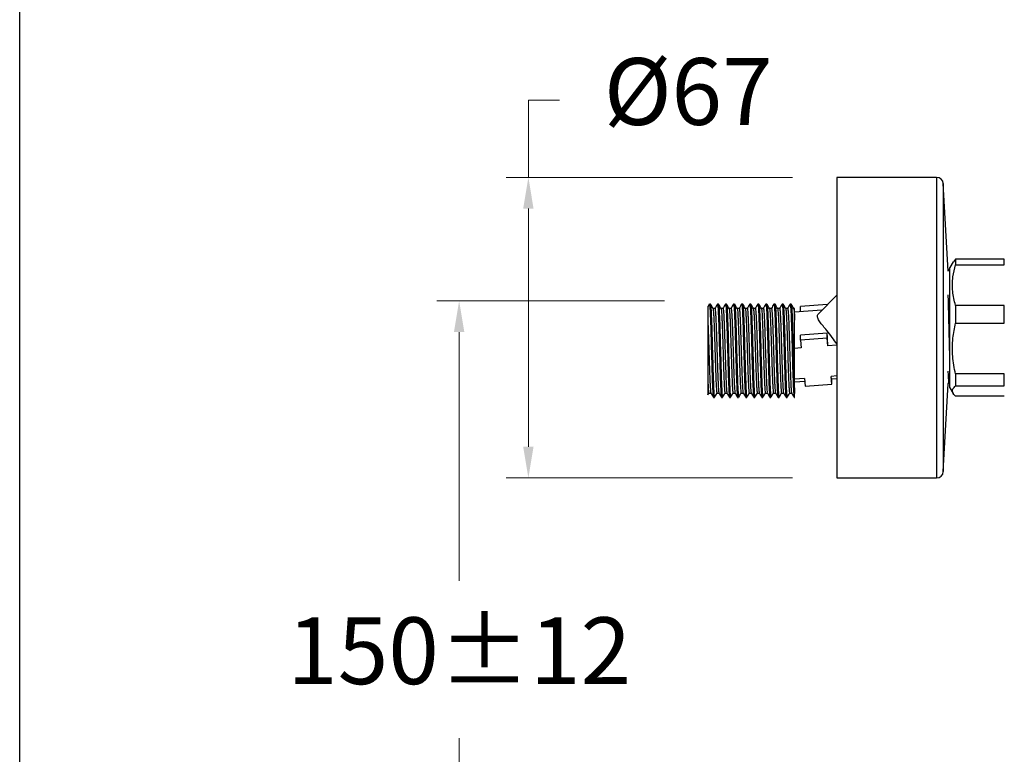
# Model space of a CAD drawing. Units: millimetres. Extents: x 2339.4 to 2389.4, y 1828 to 1881.1.
# Drawn here: x 2339.4 to 2361.6, y 1844.5 to 1861 of the extents above; entities that cross this region are included whole.
import ezdxf

# ---------------------------------------------------------------- set-up
doc = ezdxf.new("R2010")
doc.units = ezdxf.units.MM
doc.layers.add('cotas', color=253, linetype='Continuous', lineweight=5)
doc.layers.add('cuerpo', color=7, linetype='Continuous', lineweight=5)
doc.styles.add('ARIAL', font='arial.ttf')
doc.dimstyles.new('RS (E1.10)', dxfattribs={"dimtxt": 1.5, "dimasz": 0.7, "dimexe": 0.5, "dimexo": 1, "dimgap": 1, "dimtad": 0, "dimtih": 1, "dimtoh": 1, "dimdec": 0, "dimlfac": 10, "dimtxsty": 'ARIAL', "dimcen": 0, "dimclrd": 256, "dimclre": 256, "dimclrt": 256, "dimadec": 0, "dimazin": 0, "dimtfac": 1, "dimtdec": 0, "dimtofl": 0, "dimtmove": 0, "dimatfit": 3, "dimfxl": 1, "dimlwd": -1, "dimlwe": -1, "dimarcsym": 0})

# ---------------------------------------------------------------- blocks, each defined once
blk = doc.blocks.new('*D11')
at = {"layer": 'cotas', "transparency": 16777216}
for p, q in [((2353.928, 1854.692), (2348.817, 1854.692)), ((2349.317, 1853.992), (2349.317, 1848.407)), ((2349.317, 1839.292), (2349.317, 1844.876)), ((2353.928, 1838.592), (2348.817, 1838.592))]:
    blk.add_line(p, q, dxfattribs=at)
for points in [[(2349.2, 1853.992), (2349.434, 1853.992), (2349.317, 1854.692)], [(2349.2, 1839.292), (2349.434, 1839.292), (2349.317, 1838.592)]]:
    blk.add_solid(points, dxfattribs=at)
at = {"layer": 'Defpoints', "color": 0, "transparency": 16777216}
for p in [(2354.928, 1854.692), (2349.317, 1838.592), (2354.928, 1838.592)]:
    blk.add_point(p, dxfattribs=at)
at = {"layer": 'cotas', "transparency": 16777216, "insert": (2349.317, 1846.642), "char_height": 1.5, "attachment_point": 5, "style": 'ARIAL'}
blk.add_mtext('150%%P12', dxfattribs=at)
blk = doc.blocks.new('*D13')
at = {"layer": 'cotas', "transparency": 16777216}
for p, q in [((2350.872, 1857.467), (2350.872, 1859.2)), ((2350.872, 1859.2), (2351.572, 1859.2)), ((2356.803, 1857.467), (2350.372, 1857.467)), ((2350.872, 1851.417), (2350.872, 1856.767)), ((2356.803, 1850.717), (2350.372, 1850.717))]:
    blk.add_line(p, q, dxfattribs=at)
for points in [[(2350.755, 1856.767), (2350.988, 1856.767), (2350.872, 1857.467)], [(2350.755, 1851.417), (2350.988, 1851.417), (2350.872, 1850.717)]]:
    blk.add_solid(points, dxfattribs=at)
at = {"layer": 'Defpoints', "color": 0, "transparency": 16777216}
for p in [(2357.803, 1857.467), (2350.872, 1850.717), (2357.803, 1850.717)]:
    blk.add_point(p, dxfattribs=at)
at = {"layer": 'cotas', "transparency": 16777216, "insert": (2354.462, 1859.2), "char_height": 1.5, "attachment_point": 5, "style": 'ARIAL'}
blk.add_mtext('%%C67', dxfattribs=at)

msp = doc.modelspace()

# ---------------------------------------------------------------- linework, layer by layer
at = {"color": 3}
msp.add_lwpolyline([(2339.448, 1828.014), (2339.448, 1878.014), (2389.448, 1878.014), (2389.448, 1828.014)], close=True, dxfattribs=at)
at = {"layer": 'cuerpo', "linetype": 'Continuous', "lineweight": 25}
for p, q in [((2360.041, 1857.467), (2357.803, 1857.467)), ((2357.803, 1857.467), (2357.803, 1850.821)), ((2360.041, 1857.467), (2360.041, 1850.821)), ((2360.299, 1855.358), (2360.19, 1857.325)), ((2360.19, 1857.325), (2360.19, 1850.958)), ((2360.411, 1855.569), (2360.337, 1855.442)), ((2360.464, 1855.63), (2360.417, 1855.569)), ((2360.464, 1855.63), (2360.464, 1855.499)), ((2361.56, 1855.63), (2360.464, 1855.63)), ((2360.464, 1855.499), (2361.56, 1855.499)), ((2361.56, 1855.499), (2361.56, 1855.63)), ((2360.337, 1855.414), (2360.331, 1855.414)), ((2360.337, 1852.742), (2360.337, 1855.442)), ((2357.803, 1854.822), (2357.4, 1854.419)), ((2354.959, 1854.621), (2354.937, 1854.621)), ((2355.141, 1854.621), (2355.118, 1854.621)), ((2355.322, 1854.621), (2355.299, 1854.621)), ((2355.504, 1854.621), (2355.481, 1854.621)), ((2355.685, 1854.621), (2355.662, 1854.621)), ((2355.866, 1854.621), (2355.844, 1854.621)), ((2356.048, 1854.621), (2356.025, 1854.621)), ((2356.229, 1854.621), (2356.207, 1854.621)), ((2356.411, 1854.621), (2356.388, 1854.621)), ((2356.592, 1854.621), (2356.569, 1854.621)), ((2356.774, 1854.621), (2356.751, 1854.621)), ((2357.582, 1854.61), (2356.984, 1854.565)), ((2357.583, 1854.602), (2357.582, 1854.61)), ((2357.582, 1854.601), (2357.582, 1854.61)), ((2355.061, 1854.523), (2355.017, 1854.523)), ((2356.852, 1854.523), (2356.831, 1854.523)), ((2357.466, 1854.485), (2356.852, 1854.439)), ((2356.984, 1854.449), (2356.984, 1854.565)), ((2360.464, 1854.592), (2360.464, 1854.192)), ((2361.56, 1854.592), (2360.464, 1854.592)), ((2361.56, 1854.192), (2361.56, 1854.592)), ((2360.464, 1854.192), (2361.56, 1854.192)), ((2357.582, 1853.969), (2356.984, 1853.924)), ((2357.582, 1853.853), (2357.582, 1853.969)), ((2356.984, 1853.808), (2356.984, 1853.924)), ((2357.582, 1853.853), (2356.984, 1853.808)), ((2356.984, 1853.808), (2357.002, 1853.636)), ((2357.6, 1853.681), (2357.582, 1853.853)), ((2357.002, 1853.636), (2356.852, 1853.624)), ((2357.803, 1853.696), (2357.6, 1853.681)), ((2360.464, 1853.053), (2360.464, 1852.785)), ((2361.56, 1853.053), (2360.464, 1853.053)), ((2361.56, 1852.785), (2361.56, 1853.053)), ((2357.071, 1852.95), (2356.852, 1852.934)), ((2356.853, 1852.877), (2357.077, 1852.893)), ((2357.071, 1852.95), (2357.089, 1852.776)), ((2357.803, 1853.006), (2357.669, 1852.996)), ((2357.687, 1852.821), (2357.669, 1852.996)), ((2357.687, 1852.939), (2357.803, 1852.948)), ((2357.687, 1852.821), (2357.687, 1852.94)), ((2360.19, 1850.858), (2360.3, 1852.832)), ((2360.3, 1852.831), (2360.321, 1852.869)), ((2360.32, 1852.868), (2360.337, 1852.868)), ((2354.904, 1852.586), (2354.926, 1852.624)), ((2354.925, 1852.624), (2354.97, 1852.624)), ((2356.852, 1852.526), (2356.852, 1852.613)), ((2357.089, 1852.776), (2357.687, 1852.821)), ((2360.337, 1852.742), (2360.411, 1852.614)), ((2360.464, 1852.785), (2361.56, 1852.785)), ((2355.027, 1852.526), (2355.05, 1852.526)), ((2355.209, 1852.526), (2355.231, 1852.526)), ((2355.39, 1852.526), (2355.413, 1852.526)), ((2355.572, 1852.526), (2355.594, 1852.526)), ((2355.753, 1852.526), (2355.776, 1852.526)), ((2355.934, 1852.526), (2355.957, 1852.526)), ((2356.116, 1852.526), (2356.139, 1852.526)), ((2356.297, 1852.526), (2356.32, 1852.526)), ((2356.479, 1852.526), (2356.501, 1852.526)), ((2356.66, 1852.526), (2356.683, 1852.526)), ((2356.842, 1852.526), (2356.852, 1852.526)), ((2361.56, 1852.553), (2360.464, 1852.553)), ((2360.19, 1850.958), (2360.19, 1850.858)), ((2357.803, 1850.821), (2357.803, 1850.717)), ((2357.803, 1850.717), (2360.041, 1850.717)), ((2360.041, 1850.821), (2360.041, 1850.717))]:
    msp.add_line(p, q, dxfattribs=at)
for centre, start, end in [((2360.041, 1857.317), 3.1643, 90), ((2360.041, 1850.867), 270, 356.8357)]:
    msp.add_arc(centre, 0.15, start, end, dxfattribs=at)
for points, knots in [([(2360.464, 1854.592), (2360.439, 1854.696), (2360.388, 1854.907), (2360.393, 1855.214), (2360.442, 1855.41), (2360.464, 1855.499)], [0, 0, 0, 0, 0.347345, 0.703227, 1, 1, 1, 1]), ([(2360.33, 1855.413), (2360.321, 1855.396), (2360.31, 1855.378), (2360.3, 1855.36), (2360.299, 1855.359)], [0, 0, 0, 0, 0.909954, 1, 1, 1, 1]), ([(2360.337, 1855.381), (2360.336, 1855.395), (2360.334, 1855.415), (2360.332, 1855.41), (2360.331, 1855.408)], [0, 0, 0, 0, 0.665562, 1, 1, 1, 1]), ([(2360.337, 1853.403), (2360.337, 1853.407), (2360.336, 1853.464), (2360.332, 1853.595), (2360.327, 1853.789), (2360.323, 1853.994), (2360.318, 1854.202), (2360.313, 1854.407), (2360.308, 1854.601), (2360.304, 1854.742), (2360.302, 1854.811), (2360.302, 1854.826)], [0, 0, 0, 0, 0.009011, 0.145959, 0.281609, 0.416365, 0.553035, 0.689813, 0.824773, 0.960167, 1, 1, 1, 1]), ([(2354.935, 1854.62), (2354.926, 1854.603), (2354.914, 1854.584), (2354.903, 1854.564), (2354.901, 1854.561)], [0, 0, 0, 0, 0.831643, 1, 1, 1, 1]), ([(2354.937, 1854.615), (2354.939, 1854.612), (2354.944, 1854.604), (2354.952, 1854.49), (2354.96, 1854.305), (2354.968, 1854.058), (2354.976, 1853.772), (2354.985, 1853.471), (2354.993, 1853.177), (2355.001, 1852.917), (2355.009, 1852.707), (2355.018, 1852.575), (2355.024, 1852.517), (2355.027, 1852.53), (2355.027, 1852.532)], [0, 0, 0, 0, 0.076833, 0.16761, 0.258345, 0.349487, 0.439874, 0.531233, 0.62145, 0.712874, 0.803104, 0.894442, 0.984866, 1, 1, 1, 1]), ([(2355.018, 1854.522), (2355.008, 1854.538), (2354.989, 1854.571), (2354.97, 1854.603), (2354.961, 1854.62)], [0, 0, 0, 0, 0.499975, 1, 1, 1, 1]), ([(2354.961, 1854.61), (2354.963, 1854.607), (2354.967, 1854.6), (2354.974, 1854.492), (2354.983, 1854.309), (2354.991, 1854.063), (2354.999, 1853.778), (2355.007, 1853.477), (2355.015, 1853.182), (2355.024, 1852.921), (2355.032, 1852.71), (2355.04, 1852.577), (2355.046, 1852.518), (2355.05, 1852.53), (2355.05, 1852.532)], [0, 0, 0, 0, 0.060494, 0.152745, 0.244872, 0.337481, 0.42927, 0.522085, 0.61372, 0.706586, 0.798252, 0.891015, 0.982896, 1, 1, 1, 1]), ([(2355.117, 1854.62), (2355.107, 1854.603), (2355.088, 1854.571), (2355.069, 1854.538), (2355.06, 1854.522)], [0, 0, 0, 0, 0.500133, 1, 1, 1, 1]), ([(2355.118, 1854.615), (2355.12, 1854.612), (2355.126, 1854.604), (2355.133, 1854.49), (2355.141, 1854.305), (2355.15, 1854.058), (2355.158, 1853.772), (2355.166, 1853.471), (2355.174, 1853.177), (2355.183, 1852.917), (2355.191, 1852.707), (2355.199, 1852.575), (2355.205, 1852.517), (2355.208, 1852.53), (2355.209, 1852.532)], [0, 0, 0, 0, 0.076833, 0.16761, 0.258345, 0.349487, 0.439874, 0.531233, 0.62145, 0.712874, 0.803104, 0.894442, 0.984866, 1, 1, 1, 1]), ([(2355.199, 1854.522), (2355.189, 1854.538), (2355.171, 1854.571), (2355.152, 1854.603), (2355.142, 1854.62)], [0, 0, 0, 0, 0.499979, 1, 1, 1, 1]), ([(2355.142, 1854.61), (2355.144, 1854.607), (2355.149, 1854.6), (2355.156, 1854.492), (2355.164, 1854.309), (2355.172, 1854.063), (2355.18, 1853.778), (2355.189, 1853.477), (2355.197, 1853.182), (2355.205, 1852.921), (2355.213, 1852.71), (2355.222, 1852.577), (2355.228, 1852.518), (2355.231, 1852.53), (2355.231, 1852.532)], [0, 0, 0, 0, 0.060562, 0.152807, 0.244927, 0.337529, 0.429312, 0.522119, 0.613748, 0.706607, 0.798266, 0.891023, 0.982897, 1, 1, 1, 1]), ([(2355.298, 1854.62), (2355.289, 1854.603), (2355.27, 1854.571), (2355.251, 1854.538), (2355.241, 1854.522)], [0, 0, 0, 0, 0.500242, 1, 1, 1, 1]), ([(2355.299, 1854.615), (2355.302, 1854.612), (2355.307, 1854.604), (2355.315, 1854.49), (2355.323, 1854.305), (2355.331, 1854.058), (2355.339, 1853.772), (2355.348, 1853.471), (2355.356, 1853.177), (2355.364, 1852.917), (2355.372, 1852.707), (2355.381, 1852.575), (2355.387, 1852.517), (2355.39, 1852.53), (2355.39, 1852.532)], [0, 0, 0, 0, 0.076833, 0.16761, 0.258345, 0.349487, 0.439874, 0.531233, 0.62145, 0.712874, 0.803104, 0.894442, 0.984866, 1, 1, 1, 1]), ([(2355.38, 1854.522), (2355.371, 1854.538), (2355.352, 1854.571), (2355.333, 1854.604), (2355.323, 1854.62)], [0, 0, 0, 0, 0.499975, 1, 1, 1, 1]), ([(2355.324, 1854.61), (2355.325, 1854.607), (2355.33, 1854.6), (2355.337, 1854.492), (2355.345, 1854.309), (2355.354, 1854.063), (2355.362, 1853.778), (2355.37, 1853.477), (2355.378, 1853.182), (2355.387, 1852.921), (2355.395, 1852.71), (2355.403, 1852.577), (2355.409, 1852.518), (2355.412, 1852.53), (2355.413, 1852.532)], [0, 0, 0, 0, 0.06129, 0.153463, 0.245512, 0.338042, 0.429754, 0.52249, 0.614047, 0.706835, 0.798422, 0.891108, 0.98291, 1, 1, 1, 1]), ([(2355.48, 1854.62), (2355.47, 1854.603), (2355.451, 1854.571), (2355.432, 1854.538), (2355.423, 1854.522)], [0, 0, 0, 0, 0.500352, 1, 1, 1, 1]), ([(2355.481, 1854.615), (2355.483, 1854.612), (2355.488, 1854.604), (2355.496, 1854.49), (2355.504, 1854.305), (2355.513, 1854.058), (2355.521, 1853.772), (2355.529, 1853.471), (2355.537, 1853.177), (2355.546, 1852.917), (2355.554, 1852.707), (2355.562, 1852.575), (2355.568, 1852.517), (2355.571, 1852.53), (2355.572, 1852.532)], [0, 0, 0, 0, 0.076833, 0.16761, 0.258345, 0.349487, 0.439874, 0.531233, 0.62145, 0.712874, 0.803104, 0.894442, 0.984866, 1, 1, 1, 1]), ([(2355.562, 1854.521), (2355.552, 1854.538), (2355.533, 1854.571), (2355.514, 1854.603), (2355.505, 1854.62)], [0, 0, 0, 0, 0.499978, 1, 1, 1, 1]), ([(2355.505, 1854.61), (2355.507, 1854.607), (2355.511, 1854.6), (2355.519, 1854.492), (2355.527, 1854.309), (2355.535, 1854.063), (2355.543, 1853.778), (2355.552, 1853.477), (2355.56, 1853.182), (2355.568, 1852.921), (2355.576, 1852.71), (2355.585, 1852.577), (2355.591, 1852.518), (2355.594, 1852.53), (2355.594, 1852.532)], [0, 0, 0, 0, 0.060075, 0.152367, 0.244535, 0.337185, 0.429016, 0.521871, 0.613547, 0.706455, 0.798162, 0.890967, 0.982888, 1, 1, 1, 1]), ([(2355.661, 1854.62), (2355.651, 1854.603), (2355.633, 1854.571), (2355.614, 1854.539), (2355.605, 1854.523)], [0, 0, 0, 0, 0.506921, 1, 1, 1, 1]), ([(2355.662, 1854.615), (2355.665, 1854.612), (2355.67, 1854.604), (2355.678, 1854.49), (2355.686, 1854.305), (2355.694, 1854.058), (2355.702, 1853.772), (2355.711, 1853.471), (2355.719, 1853.177), (2355.727, 1852.917), (2355.735, 1852.707), (2355.744, 1852.575), (2355.749, 1852.517), (2355.753, 1852.53), (2355.753, 1852.532)], [0, 0, 0, 0, 0.076833, 0.16761, 0.258345, 0.349487, 0.439874, 0.531233, 0.62145, 0.712874, 0.803104, 0.894442, 0.984866, 1, 1, 1, 1]), ([(2355.743, 1854.522), (2355.734, 1854.538), (2355.715, 1854.571), (2355.696, 1854.604), (2355.686, 1854.62)], [0, 0, 0, 0, 0.499976, 1, 1, 1, 1]), ([(2355.686, 1854.611), (2355.688, 1854.608), (2355.693, 1854.6), (2355.7, 1854.492), (2355.708, 1854.309), (2355.717, 1854.063), (2355.725, 1853.778), (2355.733, 1853.477), (2355.741, 1853.182), (2355.75, 1852.921), (2355.758, 1852.71), (2355.766, 1852.577), (2355.772, 1852.518), (2355.775, 1852.53), (2355.776, 1852.532)], [0, 0, 0, 0, 0.061912, 0.154024, 0.246012, 0.338481, 0.430132, 0.522806, 0.614303, 0.707029, 0.798556, 0.89118, 0.982921, 1, 1, 1, 1]), ([(2355.842, 1854.62), (2355.833, 1854.603), (2355.814, 1854.571), (2355.795, 1854.538), (2355.786, 1854.522)], [0, 0, 0, 0, 0.500573, 1, 1, 1, 1]), ([(2355.844, 1854.615), (2355.846, 1854.612), (2355.851, 1854.604), (2355.859, 1854.49), (2355.867, 1854.305), (2355.876, 1854.058), (2355.884, 1853.772), (2355.892, 1853.471), (2355.9, 1853.177), (2355.909, 1852.917), (2355.917, 1852.707), (2355.925, 1852.575), (2355.931, 1852.517), (2355.934, 1852.53), (2355.934, 1852.532)], [0, 0, 0, 0, 0.076833, 0.16761, 0.258345, 0.349487, 0.439874, 0.531233, 0.62145, 0.712874, 0.803104, 0.894442, 0.984866, 1, 1, 1, 1]), ([(2355.925, 1854.521), (2355.915, 1854.538), (2355.896, 1854.571), (2355.877, 1854.603), (2355.868, 1854.62)], [0, 0, 0, 0, 0.499977, 1, 1, 1, 1]), ([(2355.868, 1854.61), (2355.87, 1854.607), (2355.874, 1854.6), (2355.882, 1854.492), (2355.89, 1854.309), (2355.898, 1854.063), (2355.906, 1853.778), (2355.915, 1853.477), (2355.923, 1853.182), (2355.931, 1852.921), (2355.939, 1852.71), (2355.948, 1852.577), (2355.953, 1852.518), (2355.957, 1852.53), (2355.957, 1852.532)], [0, 0, 0, 0, 0.059955, 0.152259, 0.244438, 0.3371, 0.428942, 0.52181, 0.613498, 0.706418, 0.798136, 0.890953, 0.982886, 1, 1, 1, 1]), ([(2356.024, 1854.62), (2356.014, 1854.603), (2355.995, 1854.571), (2355.976, 1854.538), (2355.967, 1854.522)], [0, 0, 0, 0, 0.500684, 1, 1, 1, 1]), ([(2356.025, 1854.615), (2356.028, 1854.612), (2356.033, 1854.604), (2356.04, 1854.49), (2356.049, 1854.305), (2356.057, 1854.058), (2356.065, 1853.772), (2356.074, 1853.471), (2356.081, 1853.177), (2356.09, 1852.917), (2356.098, 1852.707), (2356.106, 1852.575), (2356.112, 1852.517), (2356.115, 1852.53), (2356.116, 1852.532)], [0, 0, 0, 0, 0.076833, 0.16761, 0.258345, 0.349487, 0.439874, 0.531233, 0.62145, 0.712874, 0.803104, 0.894442, 0.984866, 1, 1, 1, 1]), ([(2356.106, 1854.522), (2356.096, 1854.538), (2356.078, 1854.571), (2356.059, 1854.604), (2356.049, 1854.62)], [0, 0, 0, 0, 0.499978, 1, 1, 1, 1]), ([(2356.049, 1854.611), (2356.051, 1854.608), (2356.056, 1854.6), (2356.063, 1854.492), (2356.071, 1854.309), (2356.08, 1854.063), (2356.088, 1853.778), (2356.096, 1853.477), (2356.104, 1853.182), (2356.113, 1852.921), (2356.12, 1852.71), (2356.129, 1852.577), (2356.135, 1852.518), (2356.138, 1852.53), (2356.139, 1852.532)], [0, 0, 0, 0, 0.061916, 0.154027, 0.246015, 0.338483, 0.430134, 0.522808, 0.614304, 0.70703, 0.798557, 0.89118, 0.982921, 1, 1, 1, 1]), ([(2356.205, 1854.62), (2356.196, 1854.603), (2356.177, 1854.571), (2356.158, 1854.538), (2356.148, 1854.522)], [0, 0, 0, 0, 0.500796, 1, 1, 1, 1]), ([(2356.207, 1854.615), (2356.209, 1854.612), (2356.214, 1854.604), (2356.222, 1854.49), (2356.23, 1854.305), (2356.238, 1854.058), (2356.246, 1853.772), (2356.255, 1853.471), (2356.263, 1853.177), (2356.271, 1852.917), (2356.279, 1852.707), (2356.288, 1852.575), (2356.294, 1852.517), (2356.297, 1852.53), (2356.297, 1852.532)], [0, 0, 0, 0, 0.076833, 0.16761, 0.258345, 0.349487, 0.439874, 0.531233, 0.62145, 0.712874, 0.803104, 0.894442, 0.984866, 1, 1, 1, 1]), ([(2356.288, 1854.521), (2356.278, 1854.538), (2356.259, 1854.571), (2356.24, 1854.603), (2356.231, 1854.62)], [0, 0, 0, 0, 0.499975, 1, 1, 1, 1]), ([(2356.231, 1854.61), (2356.233, 1854.607), (2356.237, 1854.6), (2356.244, 1854.492), (2356.253, 1854.309), (2356.261, 1854.063), (2356.269, 1853.778), (2356.277, 1853.477), (2356.285, 1853.182), (2356.294, 1852.921), (2356.302, 1852.71), (2356.31, 1852.577), (2356.316, 1852.518), (2356.32, 1852.53), (2356.32, 1852.532)], [0, 0, 0, 0, 0.060263, 0.152537, 0.244686, 0.337318, 0.42913, 0.521967, 0.613625, 0.706514, 0.798202, 0.890989, 0.982891, 1, 1, 1, 1]), ([(2356.387, 1854.62), (2356.377, 1854.603), (2356.358, 1854.571), (2356.339, 1854.538), (2356.33, 1854.522)], [0, 0, 0, 0, 0.500907, 1, 1, 1, 1]), ([(2356.388, 1854.615), (2356.39, 1854.612), (2356.396, 1854.604), (2356.403, 1854.49), (2356.411, 1854.305), (2356.42, 1854.058), (2356.428, 1853.772), (2356.436, 1853.471), (2356.444, 1853.177), (2356.453, 1852.917), (2356.461, 1852.707), (2356.469, 1852.575), (2356.475, 1852.517), (2356.478, 1852.53), (2356.479, 1852.532)], [0, 0, 0, 0, 0.076833, 0.16761, 0.258345, 0.349487, 0.439874, 0.531233, 0.62145, 0.712874, 0.803104, 0.894442, 0.984866, 1, 1, 1, 1]), ([(2356.469, 1854.522), (2356.459, 1854.538), (2356.44, 1854.571), (2356.422, 1854.604), (2356.412, 1854.62)], [0, 0, 0, 0, 0.49998, 1, 1, 1, 1]), ([(2356.412, 1854.61), (2356.414, 1854.607), (2356.419, 1854.6), (2356.426, 1854.492), (2356.434, 1854.309), (2356.442, 1854.063), (2356.45, 1853.778), (2356.459, 1853.477), (2356.467, 1853.182), (2356.475, 1852.921), (2356.483, 1852.71), (2356.492, 1852.577), (2356.498, 1852.518), (2356.501, 1852.53), (2356.501, 1852.532)], [0, 0, 0, 0, 0.060961, 0.153166, 0.245247, 0.33781, 0.429554, 0.522322, 0.613912, 0.706732, 0.798352, 0.89107, 0.982904, 1, 1, 1, 1]), ([(2356.568, 1854.62), (2356.559, 1854.603), (2356.54, 1854.571), (2356.521, 1854.538), (2356.511, 1854.522)], [0, 0, 0, 0, 0.501019, 1, 1, 1, 1]), ([(2356.569, 1854.615), (2356.572, 1854.612), (2356.577, 1854.604), (2356.585, 1854.49), (2356.593, 1854.305), (2356.601, 1854.058), (2356.609, 1853.772), (2356.618, 1853.471), (2356.626, 1853.177), (2356.634, 1852.917), (2356.642, 1852.707), (2356.651, 1852.575), (2356.657, 1852.517), (2356.66, 1852.53), (2356.66, 1852.532)], [0, 0, 0, 0, 0.076833, 0.16761, 0.258345, 0.349487, 0.439874, 0.531233, 0.62145, 0.712874, 0.803104, 0.894442, 0.984866, 1, 1, 1, 1]), ([(2356.65, 1854.522), (2356.641, 1854.538), (2356.622, 1854.571), (2356.603, 1854.604), (2356.593, 1854.62)], [0, 0, 0, 0, 0.499975, 1, 1, 1, 1]), ([(2356.594, 1854.61), (2356.595, 1854.607), (2356.6, 1854.6), (2356.607, 1854.492), (2356.615, 1854.309), (2356.624, 1854.063), (2356.632, 1853.778), (2356.64, 1853.477), (2356.648, 1853.182), (2356.657, 1852.921), (2356.665, 1852.71), (2356.673, 1852.577), (2356.679, 1852.518), (2356.682, 1852.53), (2356.683, 1852.532)], [0, 0, 0, 0, 0.061005, 0.153206, 0.245283, 0.337841, 0.429581, 0.522345, 0.61393, 0.706746, 0.798361, 0.891075, 0.982905, 1, 1, 1, 1]), ([(2356.75, 1854.62), (2356.74, 1854.603), (2356.721, 1854.571), (2356.703, 1854.539), (2356.693, 1854.523)], [0, 0, 0, 0, 0.507597, 1, 1, 1, 1]), ([(2356.751, 1854.615), (2356.753, 1854.612), (2356.758, 1854.604), (2356.766, 1854.49), (2356.774, 1854.305), (2356.783, 1854.058), (2356.791, 1853.772), (2356.799, 1853.471), (2356.807, 1853.177), (2356.816, 1852.917), (2356.824, 1852.707), (2356.832, 1852.575), (2356.838, 1852.517), (2356.841, 1852.53), (2356.842, 1852.532)], [0, 0, 0, 0, 0.076833, 0.16761, 0.258345, 0.349487, 0.439874, 0.531233, 0.62145, 0.712874, 0.803104, 0.894442, 0.984866, 1, 1, 1, 1]), ([(2356.832, 1854.521), (2356.822, 1854.538), (2356.803, 1854.571), (2356.784, 1854.603), (2356.775, 1854.62)], [0, 0, 0, 0, 0.499979, 1, 1, 1, 1]), ([(2356.775, 1854.61), (2356.777, 1854.607), (2356.781, 1854.6), (2356.789, 1854.492), (2356.797, 1854.309), (2356.805, 1854.063), (2356.813, 1853.778), (2356.822, 1853.477), (2356.83, 1853.182), (2356.838, 1852.922), (2356.846, 1852.726), (2356.85, 1852.647), (2356.852, 1852.613)], [0, 0, 0, 0, 0.069357, 0.175771, 0.282042, 0.388869, 0.49475, 0.601814, 0.707518, 0.814641, 0.92038, 1, 1, 1, 1]), ([(2354.902, 1854.56), (2354.902, 1854.56), (2354.902, 1854.559), (2354.902, 1854.525), (2354.902, 1854.463), (2354.902, 1854.372), (2354.902, 1854.29), (2354.902, 1854.248)], [0, 0, 0, 0, 0.149544, 0.354078, 0.564751, 0.778688, 1, 1, 1, 1]), ([(2355.018, 1854.521), (2355.018, 1854.521), (2355.019, 1854.522), (2355.023, 1854.499), (2355.028, 1854.451), (2355.033, 1854.375), (2355.037, 1854.276), (2355.042, 1854.157), (2355.047, 1854.022), (2355.052, 1853.874), (2355.057, 1853.718), (2355.062, 1853.557), (2355.067, 1853.396), (2355.072, 1853.242), (2355.077, 1853.096), (2355.082, 1852.963), (2355.086, 1852.849), (2355.091, 1852.755), (2355.096, 1852.684), (2355.101, 1852.64), (2355.104, 1852.622), (2355.106, 1852.626), (2355.107, 1852.626)], [0, 0, 0, 0, 0.003997, 0.059114, 0.114134, 0.168376, 0.223077, 0.278248, 0.333096, 0.387282, 0.442196, 0.497356, 0.551969, 0.60627, 0.661334, 0.716419, 0.770757, 0.825323, 0.880475, 0.93542, 0.989613, 1, 1, 1, 1]), ([(2355.061, 1854.519), (2355.062, 1854.52), (2355.064, 1854.524), (2355.068, 1854.5), (2355.073, 1854.451), (2355.078, 1854.375), (2355.083, 1854.276), (2355.088, 1854.157), (2355.093, 1854.022), (2355.097, 1853.874), (2355.102, 1853.718), (2355.107, 1853.557), (2355.112, 1853.396), (2355.117, 1853.242), (2355.122, 1853.096), (2355.127, 1852.963), (2355.132, 1852.849), (2355.136, 1852.755), (2355.141, 1852.684), (2355.146, 1852.639), (2355.149, 1852.631), (2355.151, 1852.627)], [0, 0, 0, 0, 0.024249, 0.079167, 0.133988, 0.188033, 0.242536, 0.297508, 0.352157, 0.406146, 0.460861, 0.515822, 0.570237, 0.624341, 0.679206, 0.734091, 0.788233, 0.842601, 0.897553, 0.952299, 1, 1, 1, 1]), ([(2355.243, 1854.523), (2355.235, 1854.523), (2355.22, 1854.523), (2355.205, 1854.523), (2355.198, 1854.523)], [0, 0, 0, 0, 0.512033, 1, 1, 1, 1]), ([(2355.199, 1854.521), (2355.2, 1854.516), (2355.204, 1854.507), (2355.208, 1854.46), (2355.213, 1854.388), (2355.218, 1854.293), (2355.223, 1854.177), (2355.228, 1854.044), (2355.233, 1853.898), (2355.238, 1853.743), (2355.243, 1853.582), (2355.248, 1853.421), (2355.252, 1853.265), (2355.257, 1853.118), (2355.262, 1852.983), (2355.267, 1852.866), (2355.272, 1852.768), (2355.277, 1852.693), (2355.282, 1852.645), (2355.285, 1852.623), (2355.288, 1852.626), (2355.288, 1852.627)], [0, 0, 0, 0, 0.050869, 0.105932, 0.160254, 0.214787, 0.269911, 0.324838, 0.379009, 0.433788, 0.488938, 0.543664, 0.597855, 0.65282, 0.707929, 0.762394, 0.816777, 0.871863, 0.926869, 0.981096, 1, 1, 1, 1]), ([(2355.243, 1854.52), (2355.243, 1854.521), (2355.245, 1854.525), (2355.249, 1854.505), (2355.254, 1854.46), (2355.259, 1854.388), (2355.263, 1854.293), (2355.268, 1854.177), (2355.273, 1854.044), (2355.278, 1853.898), (2355.283, 1853.743), (2355.288, 1853.582), (2355.293, 1853.421), (2355.298, 1853.265), (2355.303, 1853.118), (2355.308, 1852.983), (2355.312, 1852.865), (2355.317, 1852.768), (2355.322, 1852.693), (2355.327, 1852.646), (2355.33, 1852.624), (2355.332, 1852.626), (2355.332, 1852.626)], [0, 0, 0, 0, 0.015683, 0.070556, 0.125457, 0.179618, 0.23399, 0.288952, 0.343716, 0.397726, 0.452344, 0.507331, 0.561895, 0.615926, 0.670729, 0.725675, 0.779979, 0.834201, 0.889125, 0.943968, 0.998035, 1, 1, 1, 1]), ([(2355.424, 1854.523), (2355.416, 1854.523), (2355.402, 1854.523), (2355.387, 1854.523), (2355.38, 1854.523)], [0, 0, 0, 0, 0.512158, 1, 1, 1, 1]), ([(2355.38, 1854.519), (2355.382, 1854.517), (2355.385, 1854.51), (2355.389, 1854.468), (2355.394, 1854.401), (2355.399, 1854.309), (2355.404, 1854.197), (2355.409, 1854.066), (2355.413, 1853.922), (2355.418, 1853.768), (2355.423, 1853.607), (2355.428, 1853.446), (2355.433, 1853.289), (2355.438, 1853.14), (2355.443, 1853.003), (2355.448, 1852.883), (2355.452, 1852.782), (2355.457, 1852.703), (2355.462, 1852.651), (2355.466, 1852.625), (2355.469, 1852.627), (2355.47, 1852.628)], [0, 0, 0, 0, 0.042758, 0.097838, 0.15228, 0.206622, 0.261673, 0.316651, 0.370852, 0.425471, 0.480582, 0.535395, 0.589522, 0.64436, 0.699467, 0.754051, 0.808276, 0.863271, 0.918309, 0.972616, 1, 1, 1, 1]), ([(2355.424, 1854.521), (2355.424, 1854.522), (2355.426, 1854.527), (2355.43, 1854.51), (2355.434, 1854.469), (2355.439, 1854.401), (2355.444, 1854.31), (2355.449, 1854.197), (2355.454, 1854.066), (2355.459, 1853.922), (2355.464, 1853.768), (2355.469, 1853.607), (2355.474, 1853.446), (2355.478, 1853.289), (2355.483, 1853.14), (2355.488, 1853.003), (2355.493, 1852.883), (2355.498, 1852.782), (2355.503, 1852.703), (2355.508, 1852.652), (2355.511, 1852.627), (2355.513, 1852.628), (2355.513, 1852.628)], [0, 0, 0, 0, 0.00714, 0.061935, 0.116882, 0.171193, 0.225403, 0.280322, 0.335166, 0.389237, 0.443724, 0.498702, 0.553382, 0.607378, 0.662084, 0.717058, 0.771511, 0.825604, 0.880466, 0.935372, 0.989548, 1, 1, 1, 1]), ([(2355.605, 1854.523), (2355.598, 1854.523), (2355.583, 1854.523), (2355.568, 1854.523), (2355.561, 1854.523)], [0, 0, 0, 0, 0.512309, 1, 1, 1, 1]), ([(2355.562, 1854.518), (2355.563, 1854.517), (2355.565, 1854.513), (2355.57, 1854.477), (2355.575, 1854.413), (2355.579, 1854.325), (2355.584, 1854.216), (2355.589, 1854.088), (2355.594, 1853.945), (2355.599, 1853.792), (2355.604, 1853.633), (2355.609, 1853.471), (2355.614, 1853.314), (2355.618, 1853.163), (2355.623, 1853.024), (2355.628, 1852.9), (2355.633, 1852.796), (2355.638, 1852.714), (2355.643, 1852.657), (2355.647, 1852.627), (2355.65, 1852.627), (2355.651, 1852.627)], [0, 0, 0, 0, 0.032901, 0.088078, 0.142739, 0.197024, 0.252082, 0.307192, 0.361575, 0.416113, 0.471268, 0.526247, 0.580461, 0.635253, 0.690439, 0.745224, 0.799441, 0.854425, 0.909577, 0.964107, 1, 1, 1, 1]), ([(2355.605, 1854.522), (2355.607, 1854.521), (2355.61, 1854.517), (2355.615, 1854.477), (2355.62, 1854.413), (2355.625, 1854.325), (2355.63, 1854.216), (2355.635, 1854.088), (2355.639, 1853.945), (2355.644, 1853.792), (2355.649, 1853.633), (2355.654, 1853.471), (2355.659, 1853.314), (2355.664, 1853.163), (2355.669, 1853.024), (2355.674, 1852.9), (2355.678, 1852.796), (2355.683, 1852.714), (2355.688, 1852.658), (2355.692, 1852.629), (2355.694, 1852.629), (2355.695, 1852.629)], [0, 0, 0, 0, 0.053332, 0.108304, 0.162762, 0.216845, 0.2717, 0.326605, 0.380786, 0.435122, 0.490072, 0.544847, 0.59886, 0.653449, 0.70843, 0.763012, 0.817028, 0.871808, 0.926755, 0.981083, 1, 1, 1, 1]), ([(2355.787, 1854.523), (2355.779, 1854.523), (2355.764, 1854.523), (2355.75, 1854.523), (2355.742, 1854.523)], [0, 0, 0, 0, 0.512394, 1, 1, 1, 1]), ([(2355.743, 1854.518), (2355.744, 1854.518), (2355.746, 1854.516), (2355.75, 1854.484), (2355.755, 1854.425), (2355.76, 1854.341), (2355.765, 1854.234), (2355.77, 1854.109), (2355.775, 1853.968), (2355.78, 1853.817), (2355.785, 1853.658), (2355.79, 1853.497), (2355.794, 1853.338), (2355.799, 1853.186), (2355.804, 1853.044), (2355.809, 1852.918), (2355.814, 1852.811), (2355.819, 1852.726), (2355.824, 1852.665), (2355.828, 1852.629), (2355.831, 1852.627), (2355.832, 1852.626)], [0, 0, 0, 0, 0.026043, 0.081127, 0.135819, 0.189932, 0.244809, 0.299862, 0.354301, 0.408582, 0.463589, 0.518547, 0.572733, 0.627291, 0.682366, 0.737165, 0.791258, 0.846043, 0.90112, 0.955697, 1, 1, 1, 1]), ([(2355.787, 1854.521), (2355.788, 1854.52), (2355.791, 1854.519), (2355.796, 1854.485), (2355.801, 1854.425), (2355.805, 1854.341), (2355.81, 1854.234), (2355.815, 1854.109), (2355.82, 1853.968), (2355.825, 1853.817), (2355.83, 1853.658), (2355.835, 1853.497), (2355.84, 1853.338), (2355.844, 1853.186), (2355.849, 1853.044), (2355.854, 1852.918), (2355.859, 1852.811), (2355.864, 1852.725), (2355.869, 1852.665), (2355.873, 1852.632), (2355.876, 1852.63), (2355.876, 1852.629)], [0, 0, 0, 0, 0.044727, 0.099705, 0.154292, 0.208301, 0.263073, 0.318019, 0.372354, 0.42653, 0.481432, 0.536284, 0.590365, 0.644819, 0.699787, 0.754481, 0.80847, 0.863149, 0.91812, 0.972593, 1, 1, 1, 1]), ([(2355.968, 1854.523), (2355.961, 1854.523), (2355.946, 1854.523), (2355.931, 1854.523), (2355.924, 1854.523)], [0, 0, 0, 0, 0.512584, 1, 1, 1, 1]), ([(2355.925, 1854.519), (2355.925, 1854.519), (2355.927, 1854.519), (2355.931, 1854.491), (2355.936, 1854.436), (2355.941, 1854.355), (2355.946, 1854.252), (2355.951, 1854.129), (2355.956, 1853.991), (2355.96, 1853.841), (2355.965, 1853.683), (2355.97, 1853.522), (2355.975, 1853.363), (2355.98, 1853.209), (2355.985, 1853.066), (2355.99, 1852.937), (2355.994, 1852.827), (2355.999, 1852.738), (2356.004, 1852.672), (2356.009, 1852.632), (2356.012, 1852.627), (2356.014, 1852.625)], [0, 0, 0, 0, 0.015349, 0.070539, 0.12546, 0.179668, 0.234561, 0.289755, 0.344456, 0.398737, 0.453797, 0.50893, 0.563354, 0.617877, 0.673038, 0.728048, 0.782286, 0.837068, 0.892268, 0.947091, 1, 1, 1, 1]), ([(2355.968, 1854.52), (2355.969, 1854.52), (2355.972, 1854.521), (2355.976, 1854.492), (2355.981, 1854.436), (2355.986, 1854.355), (2355.991, 1854.252), (2355.996, 1854.129), (2356.001, 1853.991), (2356.006, 1853.841), (2356.011, 1853.683), (2356.016, 1853.522), (2356.02, 1853.363), (2356.025, 1853.209), (2356.03, 1853.066), (2356.035, 1852.937), (2356.04, 1852.827), (2356.045, 1852.737), (2356.05, 1852.673), (2356.054, 1852.635), (2356.057, 1852.63), (2356.058, 1852.628)], [0, 0, 0, 0, 0.036121, 0.091086, 0.145783, 0.19977, 0.25444, 0.309409, 0.363887, 0.417948, 0.472783, 0.527692, 0.581894, 0.636195, 0.691132, 0.745918, 0.799934, 0.854494, 0.909468, 0.964068, 1, 1, 1, 1]), ([(2356.15, 1854.523), (2356.142, 1854.523), (2356.127, 1854.523), (2356.113, 1854.523), (2356.105, 1854.523)], [0, 0, 0, 0, 0.512669, 1, 1, 1, 1]), ([(2356.106, 1854.52), (2356.106, 1854.52), (2356.108, 1854.521), (2356.112, 1854.497), (2356.117, 1854.447), (2356.121, 1854.369), (2356.126, 1854.27), (2356.131, 1854.15), (2356.136, 1854.014), (2356.141, 1853.865), (2356.146, 1853.708), (2356.151, 1853.547), (2356.156, 1853.387), (2356.16, 1853.233), (2356.165, 1853.087), (2356.17, 1852.956), (2356.175, 1852.843), (2356.18, 1852.75), (2356.185, 1852.68), (2356.19, 1852.639), (2356.193, 1852.621), (2356.195, 1852.625), (2356.195, 1852.626)], [0, 0, 0, 0, 0.008786, 0.063831, 0.118732, 0.172861, 0.227522, 0.282606, 0.337323, 0.39143, 0.446291, 0.501352, 0.555822, 0.610079, 0.665078, 0.72005, 0.774257, 0.82879, 0.883862, 0.938682, 0.992779, 1, 1, 1, 1]), ([(2356.15, 1854.519), (2356.15, 1854.52), (2356.153, 1854.523), (2356.157, 1854.498), (2356.162, 1854.447), (2356.167, 1854.369), (2356.172, 1854.27), (2356.177, 1854.15), (2356.182, 1854.014), (2356.186, 1853.865), (2356.191, 1853.708), (2356.196, 1853.547), (2356.201, 1853.387), (2356.206, 1853.233), (2356.211, 1853.087), (2356.216, 1852.956), (2356.22, 1852.843), (2356.225, 1852.75), (2356.23, 1852.681), (2356.235, 1852.638), (2356.238, 1852.631), (2356.239, 1852.627)], [0, 0, 0, 0, 0.027524, 0.082455, 0.137244, 0.191261, 0.24581, 0.300782, 0.355386, 0.409383, 0.464131, 0.519079, 0.573437, 0.627583, 0.682469, 0.737328, 0.791424, 0.845845, 0.900804, 0.955511, 1, 1, 1, 1]), ([(2356.331, 1854.523), (2356.323, 1854.523), (2356.309, 1854.523), (2356.294, 1854.523), (2356.287, 1854.523)], [0, 0, 0, 0, 0.512872, 1, 1, 1, 1]), ([(2356.288, 1854.521), (2356.289, 1854.516), (2356.292, 1854.506), (2356.297, 1854.456), (2356.302, 1854.383), (2356.307, 1854.287), (2356.312, 1854.17), (2356.317, 1854.036), (2356.322, 1853.889), (2356.326, 1853.734), (2356.331, 1853.573), (2356.336, 1853.412), (2356.341, 1853.257), (2356.346, 1853.11), (2356.351, 1852.976), (2356.356, 1852.859), (2356.361, 1852.763), (2356.366, 1852.69), (2356.371, 1852.643), (2356.374, 1852.623), (2356.376, 1852.626), (2356.377, 1852.627)], [0, 0, 0, 0, 0.053668, 0.108732, 0.163033, 0.217644, 0.272802, 0.327716, 0.381901, 0.436747, 0.491917, 0.546618, 0.600857, 0.655876, 0.710993, 0.76542, 0.819886, 0.875013, 0.930012, 0.984235, 1, 1, 1, 1]), ([(2356.331, 1854.52), (2356.332, 1854.521), (2356.334, 1854.525), (2356.338, 1854.504), (2356.343, 1854.457), (2356.347, 1854.383), (2356.352, 1854.287), (2356.357, 1854.17), (2356.362, 1854.036), (2356.367, 1853.889), (2356.372, 1853.734), (2356.377, 1853.573), (2356.382, 1853.412), (2356.386, 1853.257), (2356.391, 1853.11), (2356.396, 1852.976), (2356.401, 1852.859), (2356.406, 1852.763), (2356.411, 1852.69), (2356.416, 1852.641), (2356.419, 1852.631), (2356.421, 1852.626)], [0, 0, 0, 0, 0.018945, 0.073824, 0.128685, 0.182784, 0.237193, 0.292148, 0.346859, 0.400843, 0.455486, 0.510452, 0.564951, 0.61899, 0.673805, 0.728718, 0.782944, 0.837208, 0.892131, 0.946927, 1, 1, 1, 1]), ([(2356.512, 1854.523), (2356.505, 1854.523), (2356.49, 1854.523), (2356.475, 1854.523), (2356.468, 1854.523)], [0, 0, 0, 0, 0.513005, 1, 1, 1, 1]), ([(2356.469, 1854.52), (2356.47, 1854.516), (2356.473, 1854.509), (2356.478, 1854.465), (2356.483, 1854.396), (2356.488, 1854.303), (2356.493, 1854.19), (2356.498, 1854.058), (2356.502, 1853.913), (2356.507, 1853.758), (2356.512, 1853.598), (2356.517, 1853.437), (2356.522, 1853.28), (2356.527, 1853.132), (2356.532, 1852.996), (2356.537, 1852.876), (2356.541, 1852.777), (2356.546, 1852.7), (2356.551, 1852.649), (2356.555, 1852.624), (2356.557, 1852.627), (2356.558, 1852.628)], [0, 0, 0, 0, 0.045796, 0.10087, 0.155262, 0.209671, 0.264749, 0.319708, 0.373889, 0.428567, 0.483693, 0.538473, 0.592615, 0.6475, 0.702608, 0.757148, 0.811422, 0.866451, 0.921477, 0.975746, 1, 1, 1, 1]), ([(2356.512, 1854.521), (2356.513, 1854.521), (2356.515, 1854.526), (2356.518, 1854.508), (2356.523, 1854.466), (2356.528, 1854.396), (2356.533, 1854.304), (2356.538, 1854.19), (2356.543, 1854.058), (2356.548, 1853.913), (2356.552, 1853.758), (2356.557, 1853.598), (2356.562, 1853.437), (2356.567, 1853.28), (2356.572, 1853.132), (2356.577, 1852.996), (2356.582, 1852.876), (2356.587, 1852.777), (2356.592, 1852.699), (2356.597, 1852.65), (2356.6, 1852.626), (2356.602, 1852.627), (2356.602, 1852.627)], [0, 0, 0, 0, 0.010399, 0.065221, 0.120149, 0.174398, 0.228664, 0.283597, 0.338411, 0.39245, 0.446983, 0.501964, 0.556599, 0.610599, 0.665339, 0.720302, 0.774698, 0.82883, 0.883713, 0.938594, 0.99272, 1, 1, 1, 1]), ([(2356.694, 1854.523), (2356.686, 1854.523), (2356.672, 1854.523), (2356.657, 1854.523), (2356.65, 1854.523)], [0, 0, 0, 0, 0.513147, 1, 1, 1, 1]), ([(2356.65, 1854.519), (2356.651, 1854.517), (2356.654, 1854.512), (2356.659, 1854.474), (2356.663, 1854.409), (2356.668, 1854.319), (2356.673, 1854.209), (2356.678, 1854.08), (2356.683, 1853.937), (2356.688, 1853.783), (2356.693, 1853.623), (2356.698, 1853.462), (2356.702, 1853.305), (2356.707, 1853.155), (2356.712, 1853.016), (2356.717, 1852.894), (2356.722, 1852.791), (2356.727, 1852.71), (2356.732, 1852.655), (2356.736, 1852.626), (2356.739, 1852.627), (2356.74, 1852.627)], [0, 0, 0, 0, 0.036973, 0.092091, 0.146649, 0.200925, 0.255959, 0.310998, 0.365283, 0.419829, 0.474945, 0.529841, 0.583992, 0.638779, 0.693914, 0.748603, 0.802792, 0.857758, 0.912846, 0.967267, 1, 1, 1, 1]), ([(2356.694, 1854.522), (2356.694, 1854.523), (2356.696, 1854.528), (2356.699, 1854.512), (2356.704, 1854.475), (2356.709, 1854.409), (2356.714, 1854.32), (2356.719, 1854.209), (2356.724, 1854.08), (2356.728, 1853.937), (2356.733, 1853.783), (2356.738, 1853.623), (2356.743, 1853.462), (2356.748, 1853.305), (2356.753, 1853.155), (2356.758, 1853.016), (2356.763, 1852.894), (2356.767, 1852.791), (2356.772, 1852.71), (2356.777, 1852.656), (2356.781, 1852.628), (2356.783, 1852.628), (2356.783, 1852.628)], [0, 0, 0, 0, 0.001881, 0.056612, 0.111573, 0.165975, 0.220095, 0.274972, 0.329853, 0.383984, 0.438374, 0.493332, 0.548071, 0.602068, 0.656698, 0.711675, 0.766208, 0.820242, 0.875051, 0.929981, 0.984247, 1, 1, 1, 1]), ([(2356.832, 1854.518), (2356.833, 1854.517), (2356.835, 1854.515), (2356.839, 1854.482), (2356.844, 1854.421), (2356.848, 1854.344), (2356.851, 1854.282), (2356.852, 1854.256)], [0, 0, 0, 0, 0.118813, 0.357228, 0.593751, 0.828058, 1, 1, 1, 1]), ([(2356.852, 1854.256), (2356.852, 1854.277), (2356.852, 1854.333), (2356.852, 1854.408), (2356.852, 1854.475), (2356.852, 1854.512), (2356.852, 1854.527), (2356.852, 1854.522), (2356.852, 1854.522)], [0, 0, 0, 0, 0.122801, 0.339059, 0.555316, 0.771574, 0.987832, 1, 1, 1, 1]), ([(2357.803, 1853.725), (2357.767, 1853.774), (2357.69, 1853.882), (2357.583, 1854.015), (2357.488, 1854.132), (2357.413, 1854.225), (2357.362, 1854.311), (2357.361, 1854.379), (2357.393, 1854.405), (2357.404, 1854.414)], [0, 0, 0, 0, 0.168922, 0.369833, 0.509051, 0.650727, 0.786643, 0.924246, 1, 1, 1, 1]), ([(2354.902, 1854.248), (2354.904, 1854.21), (2354.907, 1854.133), (2354.912, 1853.998), (2354.917, 1853.85), (2354.922, 1853.693), (2354.927, 1853.531), (2354.931, 1853.372), (2354.936, 1853.218), (2354.941, 1853.074), (2354.946, 1852.944), (2354.951, 1852.833), (2354.956, 1852.742), (2354.961, 1852.676), (2354.965, 1852.636), (2354.968, 1852.63), (2354.969, 1852.628)], [0, 0, 0, 0, 0.071262, 0.141932, 0.214454, 0.288015, 0.361738, 0.434567, 0.507369, 0.581084, 0.654659, 0.727193, 0.800359, 0.874143, 0.947484, 1, 1, 1, 1]), ([(2354.902, 1854.248), (2354.902, 1854.226), (2354.902, 1854.166), (2354.902, 1854.052), (2354.902, 1853.907), (2354.902, 1853.752), (2354.902, 1853.592), (2354.902, 1853.432), (2354.902, 1853.276), (2354.902, 1853.128), (2354.902, 1853.004), (2354.902, 1852.936), (2354.902, 1852.907)], [0, 0, 0, 0, 0.061073, 0.168624, 0.276175, 0.383726, 0.491277, 0.598828, 0.706379, 0.81393, 0.921481, 1, 1, 1, 1]), ([(2356.852, 1852.613), (2356.852, 1852.653), (2356.852, 1852.722), (2356.852, 1852.86), (2356.852, 1852.999), (2356.852, 1853.155), (2356.852, 1853.32), (2356.852, 1853.492), (2356.852, 1853.662), (2356.852, 1853.826), (2356.852, 1853.984), (2356.852, 1854.132), (2356.852, 1854.215), (2356.852, 1854.256)], [0, 0, 0, 0, 0.121051, 0.209382, 0.297699, 0.385729, 0.47376, 0.561122, 0.648476, 0.733379, 0.818279, 0.90914, 1, 1, 1, 1]), ([(2360.464, 1853.053), (2360.439, 1853.184), (2360.388, 1853.449), (2360.393, 1853.835), (2360.442, 1854.08), (2360.464, 1854.192)], [0, 0, 0, 0, 0.347437, 0.70342, 1, 1, 1, 1]), ([(2357.6, 1853.681), (2357.596, 1853.73), (2357.59, 1853.83), (2357.585, 1853.923), (2357.582, 1853.969)], [0, 0, 0, 0, 0.493827, 1, 1, 1, 1]), ([(2360.32, 1852.869), (2360.319, 1852.871), (2360.316, 1852.873), (2360.311, 1852.921), (2360.306, 1852.997), (2360.303, 1853.074), (2360.302, 1853.112)], [0, 0, 0, 0, 0.229477, 0.487415, 0.74768, 1, 1, 1, 1]), ([(2354.902, 1852.907), (2354.902, 1852.852), (2354.902, 1852.759), (2354.902, 1852.667), (2354.902, 1852.613), (2354.902, 1852.585), (2354.902, 1852.586), (2354.902, 1852.587)], [0, 0, 0, 0, 0.289678, 0.48558, 0.687163, 0.883068, 1, 1, 1, 1]), ([(2354.902, 1852.907), (2354.904, 1852.883), (2354.906, 1852.822), (2354.91, 1852.742), (2354.915, 1852.675), (2354.92, 1852.636), (2354.924, 1852.62), (2354.925, 1852.625), (2354.925, 1852.625)], [0, 0, 0, 0, 0.14013, 0.353231, 0.568133, 0.781745, 0.992809, 1, 1, 1, 1]), ([(2357.687, 1852.94), (2357.684, 1852.943), (2357.679, 1852.949), (2357.672, 1852.98), (2357.669, 1852.996)], [0, 0, 0, 0, 0.4936, 1, 1, 1, 1]), ([(2354.969, 1852.626), (2354.979, 1852.609), (2354.998, 1852.576), (2355.017, 1852.544), (2355.026, 1852.527)], [0, 0, 0, 0, 0.499977, 1, 1, 1, 1]), ([(2355.051, 1852.527), (2355.061, 1852.543), (2355.08, 1852.576), (2355.099, 1852.609), (2355.108, 1852.625)], [0, 0, 0, 0, 0.500024, 1, 1, 1, 1]), ([(2355.107, 1852.624), (2355.114, 1852.624), (2355.129, 1852.624), (2355.144, 1852.624), (2355.151, 1852.624)], [0, 0, 0, 0, 0.508156, 1, 1, 1, 1]), ([(2355.151, 1852.626), (2355.16, 1852.609), (2355.179, 1852.576), (2355.198, 1852.544), (2355.207, 1852.527)], [0, 0, 0, 0, 0.499867, 1, 1, 1, 1]), ([(2355.233, 1852.527), (2355.242, 1852.544), (2355.261, 1852.577), (2355.28, 1852.609), (2355.29, 1852.626)], [0, 0, 0, 0, 0.500023, 1, 1, 1, 1]), ([(2355.288, 1852.624), (2355.296, 1852.624), (2355.311, 1852.624), (2355.325, 1852.624), (2355.333, 1852.624)], [0, 0, 0, 0, 0.508016, 1, 1, 1, 1]), ([(2355.332, 1852.626), (2355.341, 1852.609), (2355.36, 1852.576), (2355.379, 1852.544), (2355.389, 1852.527)], [0, 0, 0, 0, 0.499758, 1, 1, 1, 1]), ([(2355.414, 1852.527), (2355.424, 1852.543), (2355.443, 1852.576), (2355.461, 1852.609), (2355.471, 1852.625)], [0, 0, 0, 0, 0.500022, 1, 1, 1, 1]), ([(2355.47, 1852.624), (2355.477, 1852.624), (2355.492, 1852.624), (2355.507, 1852.624), (2355.514, 1852.624)], [0, 0, 0, 0, 0.507876, 1, 1, 1, 1]), ([(2355.513, 1852.626), (2355.523, 1852.609), (2355.542, 1852.576), (2355.561, 1852.544), (2355.57, 1852.527)], [0, 0, 0, 0, 0.499648, 1, 1, 1, 1]), ([(2355.596, 1852.527), (2355.605, 1852.544), (2355.624, 1852.576), (2355.643, 1852.609), (2355.653, 1852.626)], [0, 0, 0, 0, 0.500025, 1, 1, 1, 1]), ([(2355.651, 1852.624), (2355.659, 1852.624), (2355.673, 1852.624), (2355.688, 1852.624), (2355.696, 1852.624)], [0, 0, 0, 0, 0.507737, 1, 1, 1, 1]), ([(2355.695, 1852.626), (2355.704, 1852.609), (2355.723, 1852.576), (2355.742, 1852.544), (2355.752, 1852.527)], [0, 0, 0, 0, 0.499537, 1, 1, 1, 1]), ([(2355.777, 1852.527), (2355.787, 1852.544), (2355.805, 1852.576), (2355.824, 1852.609), (2355.834, 1852.626)], [0, 0, 0, 0, 0.50002, 1, 1, 1, 1]), ([(2355.832, 1852.624), (2355.84, 1852.624), (2355.855, 1852.624), (2355.87, 1852.624), (2355.877, 1852.624)], [0, 0, 0, 0, 0.507598, 1, 1, 1, 1]), ([(2355.876, 1852.626), (2355.886, 1852.609), (2355.905, 1852.576), (2355.924, 1852.544), (2355.933, 1852.527)], [0, 0, 0, 0, 0.499427, 1, 1, 1, 1]), ([(2355.958, 1852.527), (2355.968, 1852.544), (2355.987, 1852.576), (2356.005, 1852.608), (2356.015, 1852.624)], [0, 0, 0, 0, 0.506386, 1, 1, 1, 1]), ([(2356.014, 1852.624), (2356.021, 1852.624), (2356.036, 1852.624), (2356.051, 1852.624), (2356.058, 1852.624)], [0, 0, 0, 0, 0.507459, 1, 1, 1, 1]), ([(2356.058, 1852.626), (2356.067, 1852.609), (2356.086, 1852.576), (2356.105, 1852.544), (2356.115, 1852.527)], [0, 0, 0, 0, 0.499316, 1, 1, 1, 1]), ([(2356.14, 1852.527), (2356.149, 1852.544), (2356.168, 1852.576), (2356.187, 1852.609), (2356.197, 1852.626)], [0, 0, 0, 0, 0.500021, 1, 1, 1, 1]), ([(2356.195, 1852.624), (2356.203, 1852.624), (2356.218, 1852.624), (2356.233, 1852.624), (2356.24, 1852.624)], [0, 0, 0, 0, 0.507321, 1, 1, 1, 1]), ([(2356.239, 1852.626), (2356.249, 1852.609), (2356.268, 1852.576), (2356.286, 1852.544), (2356.296, 1852.527)], [0, 0, 0, 0, 0.499204, 1, 1, 1, 1]), ([(2356.321, 1852.527), (2356.331, 1852.543), (2356.35, 1852.576), (2356.369, 1852.609), (2356.378, 1852.625)], [0, 0, 0, 0, 0.500024, 1, 1, 1, 1]), ([(2356.377, 1852.624), (2356.384, 1852.624), (2356.399, 1852.624), (2356.414, 1852.624), (2356.421, 1852.624)], [0, 0, 0, 0, 0.507183, 1, 1, 1, 1]), ([(2356.421, 1852.626), (2356.43, 1852.609), (2356.449, 1852.576), (2356.468, 1852.544), (2356.477, 1852.527)], [0, 0, 0, 0, 0.499093, 1, 1, 1, 1]), ([(2356.503, 1852.527), (2356.512, 1852.544), (2356.531, 1852.577), (2356.55, 1852.609), (2356.56, 1852.626)], [0, 0, 0, 0, 0.500023, 1, 1, 1, 1]), ([(2356.558, 1852.624), (2356.566, 1852.624), (2356.581, 1852.624), (2356.595, 1852.624), (2356.603, 1852.624)], [0, 0, 0, 0, 0.507046, 1, 1, 1, 1]), ([(2356.602, 1852.626), (2356.611, 1852.609), (2356.63, 1852.576), (2356.649, 1852.544), (2356.659, 1852.527)], [0, 0, 0, 0, 0.498981, 1, 1, 1, 1]), ([(2356.684, 1852.527), (2356.694, 1852.543), (2356.713, 1852.576), (2356.731, 1852.609), (2356.741, 1852.625)], [0, 0, 0, 0, 0.500023, 1, 1, 1, 1]), ([(2356.74, 1852.624), (2356.747, 1852.624), (2356.762, 1852.624), (2356.777, 1852.624), (2356.784, 1852.624)], [0, 0, 0, 0, 0.506909, 1, 1, 1, 1]), ([(2356.783, 1852.626), (2356.793, 1852.609), (2356.812, 1852.576), (2356.831, 1852.544), (2356.84, 1852.527)], [0, 0, 0, 0, 0.498869, 1, 1, 1, 1]), ([(2360.464, 1852.553), (2360.439, 1852.579), (2360.388, 1852.633), (2360.393, 1852.712), (2360.442, 1852.762), (2360.464, 1852.785)], [0, 0, 0, 0, 0.347451, 0.703448, 1, 1, 1, 1])]:
    msp.add_open_spline(points, degree=3, knots=knots, dxfattribs=at)

# ---------------------------------------------------------------- dimensions: what is measured, and where the dimension line sits
at = {"layer": 'cotas', "color": 175}
dim = msp.add_linear_dim(base=(2350.8715105, 1850.7165211), p1=(2357.8026063, 1857.4665206), p2=(2357.8026063, 1850.7165211), angle=90, text='%%C<>', dimstyle='RS (E1.10)', dxfattribs=at)
dim.commit()
dim.dimension.update_dxf_attribs({"geometry": '*D13', "text_midpoint": (2354.4618584, 1859.1999382), "dimtype": 160})
dim = msp.add_linear_dim(base=(2349.317, 1838.592), p1=(2354.928, 1854.692), p2=(2354.928, 1838.592), angle=90, text='150%%P12', dimstyle='RS (E1.10)', dxfattribs=at)
dim.commit()
dim.dimension.update_dxf_attribs({"geometry": '*D11', "text_midpoint": (2349.317, 1846.642)})

doc.saveas('drawing.dxf')
